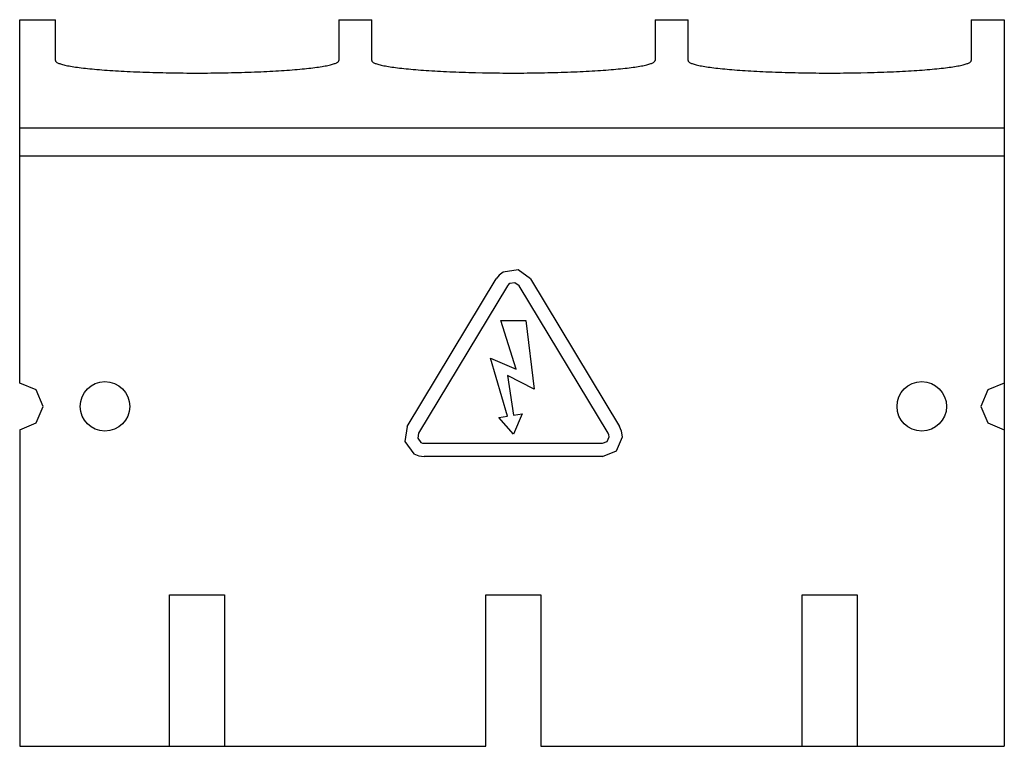
# Model space of a CAD drawing. Extents: x 0 to 35.8, y 0 to 26.4.
import ezdxf

# ---------------------------------------------------------------- set-up
doc = ezdxf.new("R2010")
doc.units = 0

msp = doc.modelspace()

# ---------------------------------------------------------------- linework, layer by layer
for p, q in [((0, 13.2), (0, 26.4)), ((0, 26.4), (1.3, 26.4)), ((1.3, 24.913), (1.3, 26.4)), ((11.6, 26.4), (11.6, 24.913)), ((11.6, 26.4), (12.8, 26.4)), ((12.8, 24.913), (12.8, 26.4)), ((23.1, 26.4), (24.3, 26.4)), ((23.1, 26.4), (23.1, 24.913)), ((24.3, 24.913), (24.3, 26.4)), ((34.6, 26.4), (35.8, 26.4)), ((34.6, 26.4), (34.6, 24.913)), ((35.8, 26.4), (35.8, 0)), ((1.3, 24.913), (1.302, 24.901)), ((1.302, 24.901), (1.306, 24.89)), ((1.306, 24.89), (1.314, 24.879)), ((1.314, 24.879), (1.325, 24.868)), ((1.325, 24.868), (1.339, 24.857)), ((1.339, 24.857), (1.356, 24.846)), ((1.356, 24.846), (1.376, 24.835)), ((1.376, 24.835), (1.399, 24.825)), ((1.399, 24.825), (1.426, 24.814)), ((1.426, 24.814), (1.455, 24.803)), ((1.455, 24.803), (1.487, 24.793)), ((1.487, 24.793), (1.522, 24.782)), ((1.522, 24.782), (1.56, 24.771)), ((1.56, 24.771), (1.601, 24.761)), ((1.601, 24.761), (1.645, 24.751)), ((1.645, 24.751), (1.692, 24.74)), ((1.692, 24.74), (1.742, 24.73)), ((1.742, 24.73), (1.795, 24.72)), ((1.795, 24.72), (1.85, 24.71)), ((1.85, 24.71), (1.909, 24.7)), ((10.992, 24.7), (11.05, 24.71)), ((11.05, 24.71), (11.106, 24.72)), ((11.106, 24.72), (11.159, 24.73)), ((11.159, 24.73), (11.208, 24.74)), ((11.208, 24.74), (11.255, 24.751)), ((11.255, 24.751), (11.299, 24.761)), ((11.299, 24.761), (11.341, 24.771)), ((11.341, 24.771), (11.378, 24.782)), ((11.378, 24.782), (11.414, 24.793)), ((11.414, 24.793), (11.446, 24.803)), ((11.446, 24.803), (11.475, 24.814)), ((11.475, 24.814), (11.501, 24.825)), ((11.501, 24.825), (11.525, 24.835)), ((11.525, 24.835), (11.545, 24.846)), ((11.545, 24.846), (11.562, 24.857)), ((11.562, 24.857), (11.576, 24.868)), ((11.576, 24.868), (11.587, 24.879)), ((11.587, 24.879), (11.594, 24.89)), ((11.594, 24.89), (11.599, 24.901)), ((11.599, 24.901), (11.6, 24.913)), ((12.8, 24.913), (12.802, 24.901)), ((12.802, 24.901), (12.807, 24.89)), ((12.807, 24.89), (12.814, 24.879)), ((12.814, 24.879), (12.825, 24.868)), ((12.825, 24.868), (12.839, 24.857)), ((12.839, 24.857), (12.856, 24.846)), ((12.856, 24.846), (12.876, 24.835)), ((12.876, 24.835), (12.899, 24.825)), ((12.899, 24.825), (12.925, 24.814)), ((12.925, 24.814), (12.954, 24.803)), ((12.954, 24.803), (12.987, 24.793)), ((12.987, 24.793), (13.022, 24.782)), ((13.022, 24.782), (13.06, 24.771)), ((13.06, 24.771), (13.101, 24.761)), ((13.101, 24.761), (13.145, 24.751)), ((13.145, 24.751), (13.192, 24.74)), ((13.192, 24.74), (13.242, 24.73)), ((13.242, 24.73), (13.295, 24.72)), ((13.295, 24.72), (13.35, 24.71)), ((13.35, 24.71), (13.408, 24.7)), ((22.492, 24.7), (22.55, 24.71)), ((22.55, 24.71), (22.606, 24.72)), ((22.606, 24.72), (22.658, 24.73)), ((22.658, 24.73), (22.708, 24.74)), ((22.708, 24.74), (22.755, 24.751)), ((22.755, 24.751), (22.799, 24.761)), ((22.799, 24.761), (22.84, 24.771)), ((22.84, 24.771), (22.878, 24.782)), ((22.878, 24.782), (22.913, 24.793)), ((22.913, 24.793), (22.946, 24.803)), ((22.946, 24.803), (22.975, 24.814)), ((22.975, 24.814), (23.002, 24.825)), ((23.002, 24.825), (23.024, 24.835)), ((23.024, 24.835), (23.044, 24.846)), ((23.044, 24.846), (23.061, 24.857)), ((23.061, 24.857), (23.075, 24.868)), ((23.075, 24.868), (23.086, 24.879)), ((23.086, 24.879), (23.094, 24.89)), ((23.094, 24.89), (23.099, 24.901)), ((23.099, 24.901), (23.1, 24.913)), ((24.3, 24.913), (24.302, 24.901)), ((24.302, 24.901), (24.307, 24.89)), ((24.307, 24.89), (24.314, 24.879)), ((24.314, 24.879), (24.325, 24.868)), ((24.325, 24.868), (24.339, 24.857)), ((24.339, 24.857), (24.356, 24.846)), ((24.356, 24.846), (24.376, 24.835)), ((24.376, 24.835), (24.399, 24.825)), ((24.399, 24.825), (24.425, 24.814)), ((24.425, 24.814), (24.455, 24.803)), ((24.455, 24.803), (24.487, 24.793)), ((24.487, 24.793), (24.522, 24.782)), ((24.522, 24.782), (24.56, 24.771)), ((24.56, 24.771), (24.601, 24.761)), ((24.601, 24.761), (24.646, 24.751)), ((24.646, 24.751), (24.692, 24.74)), ((24.692, 24.74), (24.742, 24.73)), ((24.742, 24.73), (24.794, 24.72)), ((24.794, 24.72), (24.85, 24.71)), ((24.85, 24.71), (24.909, 24.7)), ((33.992, 24.7), (34.051, 24.71)), ((34.051, 24.71), (34.106, 24.72)), ((34.106, 24.72), (34.158, 24.73)), ((34.158, 24.73), (34.208, 24.74)), ((34.208, 24.74), (34.255, 24.751)), ((34.255, 24.751), (34.299, 24.761)), ((34.299, 24.761), (34.34, 24.771)), ((34.34, 24.771), (34.379, 24.782)), ((34.379, 24.782), (34.414, 24.793)), ((34.414, 24.793), (34.446, 24.803)), ((34.446, 24.803), (34.475, 24.814)), ((34.475, 24.814), (34.501, 24.825)), ((34.501, 24.825), (34.525, 24.835)), ((34.525, 24.835), (34.545, 24.846)), ((34.545, 24.846), (34.562, 24.857)), ((34.562, 24.857), (34.576, 24.868)), ((34.576, 24.868), (34.586, 24.879)), ((34.586, 24.879), (34.594, 24.89)), ((34.594, 24.89), (34.598, 24.901)), ((34.598, 24.901), (34.6, 24.913)), ((1.909, 24.7), (1.969, 24.691)), ((1.969, 24.691), (2.033, 24.681)), ((2.033, 24.681), (2.099, 24.671)), ((2.099, 24.671), (2.168, 24.662)), ((2.168, 24.662), (2.24, 24.653)), ((2.24, 24.653), (2.314, 24.644)), ((2.314, 24.644), (2.39, 24.636)), ((2.39, 24.636), (2.469, 24.627)), ((2.469, 24.627), (2.551, 24.618)), ((2.551, 24.618), (2.634, 24.61)), ((2.634, 24.61), (2.72, 24.602)), ((2.72, 24.602), (2.808, 24.594)), ((2.808, 24.594), (2.899, 24.586)), ((2.899, 24.586), (2.992, 24.579)), ((2.992, 24.579), (3.086, 24.571)), ((3.086, 24.571), (3.183, 24.564)), ((3.183, 24.564), (3.282, 24.557)), ((3.282, 24.557), (3.382, 24.551)), ((3.382, 24.551), (3.485, 24.544)), ((3.485, 24.544), (3.589, 24.538)), ((3.589, 24.538), (3.695, 24.532)), ((3.695, 24.532), (3.803, 24.526)), ((3.803, 24.526), (3.912, 24.52)), ((3.912, 24.52), (4.022, 24.515)), ((4.022, 24.515), (4.135, 24.51)), ((4.135, 24.51), (4.248, 24.505)), ((4.248, 24.505), (4.364, 24.501)), ((4.364, 24.501), (4.479, 24.496)), ((4.479, 24.496), (4.596, 24.492)), ((4.596, 24.492), (4.715, 24.488)), ((4.715, 24.488), (4.835, 24.485)), ((4.835, 24.485), (4.955, 24.482)), ((4.955, 24.482), (5.077, 24.478)), ((5.077, 24.478), (5.199, 24.476)), ((5.199, 24.476), (5.322, 24.473)), ((5.322, 24.473), (5.445, 24.471)), ((5.445, 24.471), (5.57, 24.469)), ((5.57, 24.469), (5.695, 24.467)), ((5.695, 24.467), (5.82, 24.465)), ((5.82, 24.465), (5.946, 24.464)), ((5.946, 24.464), (6.072, 24.463)), ((6.072, 24.463), (6.198, 24.463)), ((6.198, 24.463), (6.45, 24.462)), ((6.45, 24.462), (6.577, 24.462)), ((6.577, 24.462), (6.703, 24.463)), ((6.703, 24.463), (6.829, 24.463)), ((6.829, 24.463), (6.955, 24.464)), ((6.955, 24.464), (7.08, 24.465)), ((7.08, 24.465), (7.206, 24.467)), ((7.206, 24.467), (7.33, 24.469)), ((7.33, 24.469), (7.455, 24.471)), ((7.455, 24.471), (7.579, 24.473)), ((7.579, 24.473), (7.702, 24.476)), ((7.702, 24.476), (7.824, 24.478)), ((7.824, 24.478), (7.945, 24.482)), ((7.945, 24.482), (8.066, 24.485)), ((8.066, 24.485), (8.186, 24.488)), ((8.186, 24.488), (8.303, 24.492)), ((8.303, 24.492), (8.421, 24.496)), ((8.421, 24.496), (8.538, 24.501)), ((8.538, 24.501), (8.652, 24.505)), ((8.652, 24.505), (8.766, 24.51)), ((8.766, 24.51), (8.878, 24.515)), ((8.878, 24.515), (8.989, 24.52)), ((8.989, 24.52), (9.098, 24.526)), ((9.098, 24.526), (9.205, 24.532)), ((9.205, 24.532), (9.311, 24.538)), ((9.311, 24.538), (9.415, 24.544)), ((9.415, 24.544), (9.518, 24.551)), ((9.518, 24.551), (9.619, 24.557)), ((9.619, 24.557), (9.717, 24.564)), ((9.717, 24.564), (9.814, 24.571)), ((9.814, 24.571), (9.909, 24.579)), ((9.909, 24.579), (10.001, 24.586)), ((10.001, 24.586), (10.092, 24.594)), ((10.092, 24.594), (10.18, 24.602)), ((10.18, 24.602), (10.266, 24.61)), ((10.266, 24.61), (10.35, 24.618)), ((10.35, 24.618), (10.431, 24.627)), ((10.431, 24.627), (10.51, 24.636)), ((10.51, 24.636), (10.587, 24.644)), ((10.587, 24.644), (10.661, 24.653)), ((10.661, 24.653), (10.732, 24.662)), ((10.732, 24.662), (10.801, 24.671)), ((10.801, 24.671), (10.868, 24.681)), ((10.868, 24.681), (10.931, 24.691)), ((10.931, 24.691), (10.992, 24.7)), ((13.408, 24.7), (13.47, 24.691)), ((13.47, 24.691), (13.533, 24.681)), ((13.533, 24.681), (13.599, 24.671)), ((13.599, 24.671), (13.668, 24.662)), ((13.668, 24.662), (13.74, 24.653)), ((13.74, 24.653), (13.813, 24.644)), ((13.813, 24.644), (13.89, 24.636)), ((13.89, 24.636), (13.969, 24.627)), ((13.969, 24.627), (14.05, 24.618)), ((14.05, 24.618), (14.135, 24.61)), ((14.135, 24.61), (14.221, 24.602)), ((14.221, 24.602), (14.309, 24.594)), ((14.309, 24.594), (14.399, 24.586)), ((14.399, 24.586), (14.491, 24.579)), ((14.491, 24.579), (14.587, 24.571)), ((14.587, 24.571), (14.683, 24.564)), ((14.683, 24.564), (14.782, 24.557)), ((14.782, 24.557), (14.882, 24.551)), ((14.882, 24.551), (14.985, 24.544)), ((14.985, 24.544), (15.089, 24.538)), ((15.089, 24.538), (15.195, 24.532)), ((15.195, 24.532), (15.302, 24.526)), ((15.302, 24.526), (15.412, 24.52)), ((15.412, 24.52), (15.523, 24.515)), ((15.523, 24.515), (15.635, 24.51)), ((15.635, 24.51), (15.748, 24.505)), ((15.748, 24.505), (15.863, 24.501)), ((15.863, 24.501), (15.98, 24.496)), ((15.98, 24.496), (16.097, 24.492)), ((16.097, 24.492), (16.215, 24.488)), ((16.215, 24.488), (16.335, 24.485)), ((16.335, 24.485), (16.455, 24.482)), ((16.455, 24.482), (16.576, 24.478)), ((16.576, 24.478), (16.822, 24.473)), ((16.822, 24.473), (17.07, 24.469)), ((17.07, 24.469), (17.194, 24.467)), ((17.194, 24.467), (17.32, 24.465)), ((17.32, 24.465), (17.445, 24.464)), ((17.445, 24.464), (17.571, 24.463)), ((17.571, 24.463), (17.697, 24.463)), ((17.697, 24.463), (17.824, 24.462)), ((17.824, 24.462), (17.95, 24.462)), ((17.95, 24.462), (18.076, 24.462)), ((18.076, 24.462), (18.203, 24.463)), ((18.203, 24.463), (18.329, 24.463)), ((18.329, 24.463), (18.455, 24.464)), ((18.455, 24.464), (18.581, 24.465)), ((18.581, 24.465), (18.706, 24.467)), ((18.706, 24.467), (18.831, 24.469)), ((18.831, 24.469), (19.079, 24.473)), ((19.079, 24.473), (19.202, 24.476)), ((19.202, 24.476), (19.324, 24.478)), ((19.324, 24.478), (19.445, 24.482)), ((19.445, 24.482), (19.565, 24.485)), ((19.565, 24.485), (19.685, 24.488)), ((19.685, 24.488), (19.804, 24.492)), ((19.804, 24.492), (19.921, 24.496)), ((19.921, 24.496), (20.037, 24.501)), ((20.037, 24.501), (20.152, 24.505)), ((20.152, 24.505), (20.266, 24.51)), ((20.266, 24.51), (20.378, 24.515)), ((20.378, 24.515), (20.489, 24.52)), ((20.489, 24.52), (20.598, 24.526)), ((20.598, 24.526), (20.706, 24.532)), ((20.706, 24.532), (20.812, 24.538)), ((20.812, 24.538), (20.916, 24.544)), ((20.916, 24.544), (21.018, 24.551)), ((21.018, 24.551), (21.118, 24.557)), ((21.118, 24.557), (21.218, 24.564)), ((21.218, 24.564), (21.314, 24.571)), ((21.314, 24.571), (21.409, 24.579)), ((21.409, 24.579), (21.502, 24.586)), ((21.502, 24.586), (21.592, 24.594)), ((21.592, 24.594), (21.68, 24.602)), ((21.68, 24.602), (21.766, 24.61)), ((21.766, 24.61), (21.85, 24.618)), ((21.85, 24.618), (21.931, 24.627)), ((21.931, 24.627), (22.01, 24.636)), ((22.01, 24.636), (22.087, 24.644)), ((22.087, 24.644), (22.161, 24.653)), ((22.161, 24.653), (22.233, 24.662)), ((22.233, 24.662), (22.301, 24.671)), ((22.301, 24.671), (22.368, 24.681)), ((22.368, 24.681), (22.431, 24.691)), ((22.431, 24.691), (22.492, 24.7)), ((24.909, 24.7), (24.969, 24.691)), ((24.969, 24.691), (25.033, 24.681)), ((25.033, 24.681), (25.1, 24.671)), ((25.1, 24.671), (25.168, 24.662)), ((25.168, 24.662), (25.239, 24.653)), ((25.239, 24.653), (25.314, 24.644)), ((25.314, 24.644), (25.39, 24.636)), ((25.39, 24.636), (25.47, 24.627)), ((25.47, 24.627), (25.551, 24.618)), ((25.551, 24.618), (25.634, 24.61)), ((25.634, 24.61), (25.72, 24.602)), ((25.72, 24.602), (25.809, 24.594)), ((25.809, 24.594), (25.899, 24.586)), ((25.899, 24.586), (25.992, 24.579)), ((25.992, 24.579), (26.086, 24.571)), ((26.086, 24.571), (26.183, 24.564)), ((26.183, 24.564), (26.282, 24.557)), ((26.282, 24.557), (26.383, 24.551)), ((26.383, 24.551), (26.485, 24.544)), ((26.485, 24.544), (26.589, 24.538)), ((26.589, 24.538), (26.695, 24.532)), ((26.695, 24.532), (26.803, 24.526)), ((26.803, 24.526), (26.912, 24.52)), ((26.912, 24.52), (27.023, 24.515)), ((27.023, 24.515), (27.135, 24.51)), ((27.135, 24.51), (27.249, 24.505)), ((27.249, 24.505), (27.363, 24.501)), ((27.363, 24.501), (27.479, 24.496)), ((27.479, 24.496), (27.597, 24.492)), ((27.597, 24.492), (27.715, 24.488)), ((27.715, 24.488), (27.835, 24.485)), ((27.835, 24.485), (27.956, 24.482)), ((27.956, 24.482), (28.077, 24.478)), ((28.077, 24.478), (28.199, 24.476)), ((28.199, 24.476), (28.322, 24.473)), ((28.322, 24.473), (28.445, 24.471)), ((28.445, 24.471), (28.569, 24.469)), ((28.569, 24.469), (28.695, 24.467)), ((28.695, 24.467), (28.82, 24.465)), ((28.82, 24.465), (28.946, 24.464)), ((28.946, 24.464), (29.071, 24.463)), ((29.071, 24.463), (29.198, 24.463)), ((29.198, 24.463), (29.45, 24.462)), ((29.45, 24.462), (29.577, 24.462)), ((29.577, 24.462), (29.703, 24.463)), ((29.703, 24.463), (29.829, 24.463)), ((29.829, 24.463), (29.955, 24.464)), ((29.955, 24.464), (30.081, 24.465)), ((30.081, 24.465), (30.206, 24.467)), ((30.206, 24.467), (30.331, 24.469)), ((30.331, 24.469), (30.455, 24.471)), ((30.455, 24.471), (30.579, 24.473)), ((30.579, 24.473), (30.824, 24.478)), ((30.824, 24.478), (30.945, 24.482)), ((30.945, 24.482), (31.066, 24.485)), ((31.066, 24.485), (31.185, 24.488)), ((31.185, 24.488), (31.304, 24.492)), ((31.304, 24.492), (31.421, 24.496)), ((31.421, 24.496), (31.537, 24.501)), ((31.537, 24.501), (31.652, 24.505)), ((31.652, 24.505), (31.766, 24.51)), ((31.766, 24.51), (31.878, 24.515)), ((31.878, 24.515), (31.988, 24.52)), ((31.988, 24.52), (32.098, 24.526)), ((32.098, 24.526), (32.205, 24.532)), ((32.205, 24.532), (32.312, 24.538)), ((32.312, 24.538), (32.416, 24.544)), ((32.416, 24.544), (32.518, 24.551)), ((32.518, 24.551), (32.619, 24.557)), ((32.619, 24.557), (32.717, 24.564)), ((32.717, 24.564), (32.814, 24.571)), ((32.814, 24.571), (32.909, 24.579)), ((32.909, 24.579), (33.001, 24.586)), ((33.001, 24.586), (33.092, 24.594)), ((33.092, 24.594), (33.18, 24.602)), ((33.18, 24.602), (33.267, 24.61)), ((33.267, 24.61), (33.35, 24.618)), ((33.35, 24.618), (33.431, 24.627)), ((33.431, 24.627), (33.51, 24.636)), ((33.51, 24.636), (33.587, 24.644)), ((33.587, 24.644), (33.661, 24.653)), ((33.661, 24.653), (33.732, 24.662)), ((33.732, 24.662), (33.801, 24.671)), ((33.801, 24.671), (33.867, 24.681)), ((33.867, 24.681), (33.931, 24.691)), ((33.931, 24.691), (33.992, 24.7)), ((35.8, 22.455), (0, 22.455)), ((0, 21.459), (35.8, 21.459)), ((17.574, 17.227), (17.437, 17.119)), ((18.122, 17.31), (17.574, 17.227)), ((18.568, 16.982), (18.122, 17.31)), ((14.089, 11.624), (17.33, 16.982)), ((17.437, 17.119), (17.33, 16.982)), ((18.007, 16.842), (17.824, 16.814)), ((18.156, 16.732), (18.007, 16.842)), ((18.568, 16.982), (21.809, 11.624)), ((17.742, 16.732), (14.502, 11.375)), ((17.778, 16.778), (17.742, 16.732)), ((17.824, 16.814), (17.778, 16.778)), ((21.396, 11.375), (18.156, 16.732)), ((18.051, 13.704), (17.498, 15.466)), ((17.498, 15.466), (18.4, 15.466)), ((18.4, 15.466), (18.705, 12.971)), ((17.733, 11.994), (17.118, 14.104)), ((17.118, 14.104), (18.051, 13.704)), ((18.705, 12.971), (17.732, 13.477)), ((17.732, 13.477), (17.957, 12.029)), ((0.601, 12.951), (0, 13.2)), ((0.85, 12.35), (0.601, 12.951)), ((35.199, 12.951), (34.95, 12.35)), ((35.8, 13.2), (35.199, 12.951)), ((0.601, 11.749), (0.85, 12.35)), ((34.95, 12.35), (35.199, 11.749)), ((17.425, 11.947), (17.733, 11.994)), ((17.949, 11.339), (17.425, 11.947)), ((18.265, 12.076), (17.949, 11.339)), ((17.957, 12.029), (18.265, 12.076)), ((0, 11.5), (0.601, 11.749)), ((0, 11.5), (0, 0)), ((14.089, 11.624), (14.005, 11.077)), ((21.887, 11.444), (21.809, 11.624)), ((35.199, 11.749), (35.8, 11.5)), ((14.502, 11.375), (14.474, 11.192)), ((14.474, 11.192), (14.583, 11.043)), ((21.361, 11.079), (21.431, 11.25)), ((21.422, 11.314), (21.396, 11.375)), ((21.431, 11.25), (21.422, 11.314)), ((21.702, 10.738), (21.914, 11.25)), ((21.914, 11.25), (21.887, 11.444)), ((14.005, 11.077), (14.334, 10.631)), ((14.583, 11.043), (14.643, 11.017)), ((14.643, 11.017), (14.708, 11.008)), ((14.708, 11.008), (21.19, 11.008)), ((21.19, 11.008), (21.361, 11.079)), ((14.334, 10.631), (14.514, 10.552)), ((14.514, 10.552), (14.708, 10.526)), ((21.19, 10.526), (14.708, 10.526)), ((21.19, 10.526), (21.702, 10.738)), ((5.45, 0), (5.45, 5.5)), ((5.45, 5.5), (7.45, 5.5)), ((7.45, 5.5), (7.45, 0)), ((16.951, 0), (16.951, 5.5)), ((16.951, 5.5), (18.95, 5.5)), ((18.95, 5.5), (18.95, 0)), ((28.45, 0), (28.45, 5.5)), ((28.45, 5.5), (30.451, 5.5)), ((30.451, 5.5), (30.451, 0)), ((0, 0), (16.951, 0)), ((18.95, 0), (35.8, 0))]:
    msp.add_line(p, q)
for centre in [(3.1, 12.35), (32.8, 12.35)]:
    msp.add_circle(centre, 0.9)

doc.saveas('drawing.dxf')
